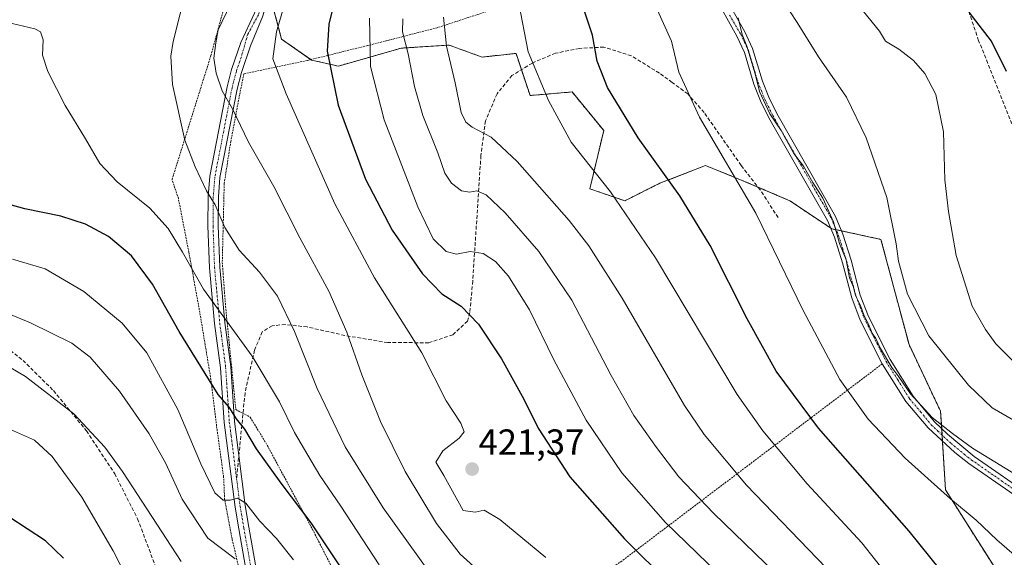
# Model space of a CAD drawing. Units: metres. Extents: x 613348 to 616773, y 4784900 to 4787271.
# Drawn here: x 614976 to 615248, y 4785862 to 4786010 of the extents above; entities that cross this region are included whole.
import ezdxf
from ezdxf.enums import TextEntityAlignment as Align

# ---------------------------------------------------------------- set-up
doc = ezdxf.new("R2010")
doc.units = ezdxf.units.M
doc.header["$MEASUREMENT"] = 0
for name, pattern in [('TRAZO_Y_PUNTO', [1, 0.5, -0.25, 0, -0.25]), ('TRAZOS', [0.75, 0.5, -0.25]), ('TRAZOSX2', [1.5, 1, -0.5])]:
    doc.linetypes.add(name, pattern=pattern)
for name, color, linetype, lineweight in [('Alambrada', 19, 'TRAZOS', 0), ('Arbolado forestal', 92, 'TRAZOS', 0), ('Arbolado forestal CxS', 92, 'Continuous', 0), ('Camino', 19, 'Continuous', 0), ('Camino Cxs', 19, 'Continuous', 0), ('Camino eje', 39, 'TRAZO_Y_PUNTO', 13), ('Carátula', 7, 'Continuous', 5), ('Curva de nivel maestra', 36, 'Continuous', 30), ('Curva de nivel normal', 36, 'Continuous', 0), ('Prado', 92, 'Continuous', 0), ('Prado CxS', 92, 'Continuous', 0), ('Punto de cota en terreno', 7, 'Continuous', 0), ('Rótulo de punto de cota en terreno', 19, 'Continuous', 0), ('Senda', 19, 'TRAZOSX2', 0)]:
    doc.layers.add(name, color=color, linetype=linetype, lineweight=lineweight)
doc.styles.add('Arial', font='txt', dxfattribs={"height": 0.2})

# ---------------------------------------------------------------- blocks, each defined once
blk = doc.blocks.new('*U150')
at = {"layer": 'Arbolado forestal CxS', "color": 92, "linetype": 'Continuous', "lineweight": 0}
blk.add_polyline3d([(615247.03, 4785855.57, 453.19), (615231.34, 4785880.34, 455.19), (615229.99, 4785902.01, 461.24), (615221.28, 4785920.39, 462.89), (615213.54, 4785949.42, 463.48), (615199.99, 4785952.32, 459.6), (615188.38, 4785960.07, 457.48), (615174.83, 4785965.87, 454.91), (615165.15, 4785969.74, 453.11), (615152.57, 4785964.9, 448.92), (615142.9, 4785960.07, 445.3), (615133.26, 4785963.35, 443.42), (615137.09, 4785979.42, 447.72), (615128.38, 4785990.06, 447.04), (615116.77, 4785989.1, 443.83), (615112.9, 4786000.71, 444.3), (615103.54, 4785999.68, 442.44), (615094.46, 4786002.98, 440.26), (615081.25, 4786002.16, 434.01), (615063.92, 4785997.2, 426.11), (615056.49, 4785998.85, 422.89), (615048.23, 4786004.63, 420.31), (615044.11, 4786020.32, 416.78)], dxfattribs=at)
blk = doc.blocks.new('*U166')
at = {"layer": 'Curva de nivel normal', "color": 36, "linetype": 'Continuous', "lineweight": 0}
blk.add_polyline3d([(615253.96, 4785882.57, 460), (615238.83, 4785891.78, 460), (615233.25, 4785895.87, 460), (615227.65, 4785900.27, 460), (615221.73, 4785906.79, 460), (615218.45, 4785911.51, 460), (615216.51, 4785914.1, 460), (615213.45, 4785919.31, 460), (615212.14, 4785922.07, 460), (615211.1, 4785923.5, 460), (615210.12, 4785926.05, 460), (615208.93, 4785928.31, 460), (615207.88, 4785931.14, 460), (615206.54, 4785933.97, 460), (615205.96, 4785936.2, 460), (615204.9, 4785938.8, 460), (615203.94, 4785943.74, 460), (615202.09, 4785948.28, 460), (615200.5, 4785954.29, 460), (615197.55, 4785960.77, 460), (615194.76, 4785965.14, 460), (615192.18, 4785969.59, 460), (615189.55, 4785973.11, 460), (615186.06, 4785979.4, 460), (615182.94, 4785984, 460), (615180.06, 4785990.23, 460), (615178.82, 4785995.09, 460), (615176.51, 4786002.68, 460), (615175.26, 4786005.95, 460), (615174.17, 4786010.53, 460)], dxfattribs=at)
blk = doc.blocks.new('*U179')
at = {"layer": 'Curva de nivel normal', "color": 36, "linetype": 'Continuous', "lineweight": 0}
blk.add_polyline3d([(615007.53, 4785852.4, 380), (615001.8, 4785863.49, 380), (614993.19, 4785878.35, 380), (614984.94, 4785889.54, 380), (614980.1, 4785894, 380), (614973.49, 4785896.93, 380)], dxfattribs=at)
blk = doc.blocks.new('*U180')
at = {"layer": 'Curva de nivel normal', "color": 36, "linetype": 'Continuous', "lineweight": 0}
blk.add_polyline3d([(615187.36, 4785854.46, 435), (615167.35, 4785873.94, 435), (615157.8, 4785883.96, 435), (615151.6, 4785891.98, 435), (615145.42, 4785900.8, 435), (615139.14, 4785911.86, 435), (615128.26, 4785932.63, 435), (615119.2, 4785946.1, 435), (615109.9, 4785956.74, 435), (615104.62, 4785961.67, 435), (615102.1, 4785962.76, 435), (615100.08, 4785962.42, 435), (615097.88, 4785962.82, 435), (615095.13, 4785964.88, 435), (615093.3, 4785967.66, 435), (615091.29, 4785973.32, 435), (615087.18, 4785983.54, 435), (615084.88, 4785991.57, 435), (615083.18, 4786000.54, 435), (615081.55, 4786006.62, 435), (615081.69, 4786010.26, 435)], dxfattribs=at)
blk = doc.blocks.new('*U184')
at = {"layer": 'Curva de nivel normal', "color": 36, "linetype": 'Continuous', "lineweight": 0}
blk.add_polyline3d([(615113.56, 4786014.9, 445), (615116.26, 4786001.12, 445), (615121.84, 4785987.71, 445), (615128.08, 4785976.22, 445), (615138.98, 4785962.56, 445), (615151.35, 4785944.33, 445), (615173.93, 4785906.66, 445), (615180.96, 4785896.58, 445), (615193.16, 4785881.97, 445), (615208.3, 4785865.68, 445), (615215.78, 4785856.16, 445)], dxfattribs=at)
blk = doc.blocks.new('*U192')
at = {"layer": 'Curva de nivel normal', "color": 36, "linetype": 'Continuous', "lineweight": 0}
blk.add_polyline3d([(615255.14, 4785858.13, 455), (615245.5, 4785866.57, 455), (615239.76, 4785871.94, 455), (615232.74, 4785877.83, 455), (615220.25, 4785889.09, 455), (615209.99, 4785899.82, 455), (615202.23, 4785910.72, 455), (615192.11, 4785929.78, 455), (615179.05, 4785956.6, 455), (615163.47, 4785983.13, 455), (615157.84, 4785995.54, 455), (615155.8, 4786004.07, 455), (615151.82, 4786012.78, 455)], dxfattribs=at)
blk = doc.blocks.new('*U196')
at = {"layer": 'Curva de nivel normal', "color": 36, "linetype": 'Continuous', "lineweight": 0}
blk.add_polyline3d([(614967.84, 4785917.26, 385), (614977.64, 4785911.55, 385), (614990.93, 4785901.28, 385), (614999.52, 4785892.07, 385), (615004.4, 4785885.43, 385), (615020.58, 4785860.61, 385)], dxfattribs=at)
blk = doc.blocks.new('*U198')
at = {"layer": 'Curva de nivel normal', "color": 36, "linetype": 'Continuous', "lineweight": 0}
blk.add_polyline3d([(615092.91, 4786010.67, 440), (615093.74, 4786002.7, 440), (615096.1, 4785992.55, 440), (615097.74, 4785984.38, 440), (615099.03, 4785981.75, 440), (615100.8, 4785980.33, 440), (615106.08, 4785977.59, 440), (615113.23, 4785970.89, 440), (615127.59, 4785954.64, 440), (615132.96, 4785947.62, 440), (615142.13, 4785933.16, 440), (615159.4, 4785903.63, 440), (615164.77, 4785895.61, 440), (615176.42, 4785881.58, 440), (615198.42, 4785858.84, 440)], dxfattribs=at)
blk = doc.blocks.new('*U201')
at = {"layer": 'Curva de nivel normal', "color": 36, "linetype": 'Continuous', "lineweight": 0}
blk.add_polyline3d([(614974.06, 4785943.99, 395), (614983.02, 4785941.24, 395), (614993.68, 4785935, 395), (615004.31, 4785926.34, 395), (615011.04, 4785918.1, 395), (615019.64, 4785902.47, 395), (615026, 4785887.5, 395), (615029.81, 4785879.5, 395), (615032.09, 4785877.44, 395), (615034.09, 4785877.45, 395), (615036.09, 4785878.04, 395), (615038.42, 4785876.61, 395), (615042.24, 4785871.65, 395), (615046.85, 4785866.94, 395), (615051.55, 4785861.02, 395)], dxfattribs=at)
blk = doc.blocks.new('*U202')
at = {"layer": 'Curva de nivel normal', "color": 36, "linetype": 'Continuous', "lineweight": 0}
blk.add_polyline3d([(615093.28, 4785851.66, 410), (615076.29, 4785875.41, 410), (615065.8, 4785892.2, 410), (615058.08, 4785908.28, 410), (615051.81, 4785924.03, 410), (615047.11, 4785933.73, 410), (615042.18, 4785940.41, 410), (615036.52, 4785946.44, 410), (615032.56, 4785952.64, 410), (615029.94, 4785958.96, 410), (615027.49, 4785962.84, 410), (615024.41, 4785969.46, 410), (615021.52, 4785976.8, 410), (615018.12, 4785992.1, 410), (615017.66, 4785999.91, 410), (615018.3, 4786003.95, 410), (615022.16, 4786019.3, 410), (615022.49, 4786028.5, 410), (615020.21, 4786034.22, 410), (615016.12, 4786038.79, 410), (615009.44, 4786043.78, 410), (614998.32, 4786048.65, 410), (614979.51, 4786053.83, 410), (614964.83, 4786056.99, 410)], dxfattribs=at)
blk = doc.blocks.new('*U206')
at = {"layer": 'Curva de nivel normal', "color": 36, "linetype": 'Continuous', "lineweight": 0}
blk.add_polyline3d([(615177.4, 4785848.78, 430), (615154.1, 4785871.34, 430), (615142.04, 4785885, 430), (615132.26, 4785899.56, 430), (615123.34, 4785916.21, 430), (615116.62, 4785929.98, 430), (615110.86, 4785939.23, 430), (615107.28, 4785943.31, 430), (615103.86, 4785945.56, 430), (615100.21, 4785946.07, 430), (615096.46, 4785945.34, 430), (615093.67, 4785946.09, 430), (615090.02, 4785949.6, 430), (615085.78, 4785958.36, 430), (615076.54, 4785982.36, 430), (615072.72, 4785997.1, 430), (615072.46, 4786010.43, 430)], dxfattribs=at)
blk = doc.blocks.new('*U217')
at = {"layer": 'Curva de nivel normal', "color": 36, "linetype": 'Continuous', "lineweight": 0}
blk.add_polyline3d([(615121.12, 4785861.67, 420), (615108.41, 4785872.12, 420), (615104.07, 4785874.7, 420), (615101.66, 4785874.17, 420), (615098.32, 4785874.62, 420), (615093.03, 4785884.33, 420), (615090.79, 4785887.95, 420), (615092.72, 4785891.1, 420), (615097.21, 4785894.61, 420), (615098.64, 4785896.3, 420), (615097.66, 4785898.72, 420), (615093.67, 4785904.87, 420), (615086.91, 4785918.12, 420), (615073.88, 4785938.78, 420), (615062.96, 4785959.2, 420), (615049.51, 4785989.52, 420), (615045.79, 4785999.16, 420), (615046.83, 4786006.63, 420), (615050.26, 4786018.38, 420)], dxfattribs=at)
blk = doc.blocks.new('*U222')
at = {"layer": 'Curva de nivel normal', "color": 36, "linetype": 'Continuous', "lineweight": 0}
blk.add_polyline3d([(615035.42, 4785861.34, 390), (615027.9, 4785866.97, 390), (615020.81, 4785877.76, 390), (615016.28, 4785887.62, 390), (615011.71, 4785895.82, 390), (615003.52, 4785907.57, 390), (614995.44, 4785916.89, 390), (614990.41, 4785920.78, 390), (614979.01, 4785926.41, 390), (614962.72, 4785933.07, 390)], dxfattribs=at)
blk = doc.blocks.new('*U223')
at = {"layer": 'Curva de nivel normal', "color": 36, "linetype": 'Continuous', "lineweight": 0}
blk.add_polyline3d([(615104.03, 4785856.72, 415), (615097.46, 4785862.58, 415), (615090.98, 4785871.03, 415), (615082.35, 4785885.39, 415), (615075.5, 4785899.2, 415), (615070.37, 4785912.03, 415), (615066.25, 4785923.8, 415), (615061.23, 4785935.11, 415), (615053.26, 4785949.8, 415), (615046.07, 4785963.97, 415), (615039.16, 4785976.18, 415), (615034.7, 4785985.46, 415), (615031.85, 4785990.4, 415), (615030.2, 4785995.23, 415), (615029.55, 4785999.42, 415), (615030.11, 4786003.62, 415), (615030.78, 4786007.22, 415), (615034.11, 4786014.25, 415)], dxfattribs=at)
blk = doc.blocks.new('*U224')
at = {"layer": 'Curva de nivel normal', "color": 36, "linetype": 'Continuous', "lineweight": 0}
blk.add_polyline3d([(615252.59, 4785913.23, 470), (615245.25, 4785920.63, 470), (615242.35, 4785924.57, 470), (615238.74, 4785931, 470), (615234.27, 4785944.99, 470), (615232.2, 4785957.12, 470), (615231.14, 4785965.8, 470), (615230.77, 4785979.11, 470), (615228.69, 4785989.34, 470), (615225.61, 4785995.18, 470), (615222.48, 4785998.78, 470), (615218.44, 4786001.87, 470), (615214.78, 4786004.08, 470), (615213.14, 4786006.8, 470), (615208.7, 4786012.22, 470)], dxfattribs=at)
blk = doc.blocks.new('*U226')
at = {"layer": 'Curva de nivel normal', "color": 36, "linetype": 'Continuous', "lineweight": 0}
blk.add_polyline3d([(615186.6, 4786015.1, 465), (615190.43, 4786009.18, 465), (615196.32, 4785999.77, 465), (615204.01, 4785988.59, 465), (615209.44, 4785977.38, 465), (615215.16, 4785960.94, 465), (615217.76, 4785948.16, 465), (615218.37, 4785943.43, 465), (615220.89, 4785934.29, 465), (615226.72, 4785922.78, 465), (615237.69, 4785909.17, 465), (615244.21, 4785902.95, 465), (615250.07, 4785899.55, 465)], dxfattribs=at)
blk = doc.blocks.new('*U235')
at = {"layer": 'Curva de nivel normal', "color": 36, "linetype": 'Continuous', "lineweight": 0}
blk.add_polyline3d([(615075.18, 4785859.69, 405), (615064.56, 4785875.82, 405), (615058.77, 4785884.27, 405), (615055.51, 4785889.87, 405), (615051.78, 4785896.14, 405), (615047.71, 4785904.6, 405), (615040.12, 4785917.23, 405), (615026.7, 4785935.64, 405), (615020.89, 4785945.9, 405), (615016.94, 4785952.45, 405), (615011.88, 4785957.99, 405), (615002.87, 4785965.25, 405), (614998.09, 4785970.33, 405), (614994.2, 4785977.11, 405), (614988.55, 4785986.36, 405), (614983.74, 4785995.69, 405), (614982.26, 4786000.26, 405), (614982.48, 4786004.41, 405), (614981.73, 4786006.63, 405), (614980.2, 4786007.49, 405), (614970.78, 4786009.64, 405)], dxfattribs=at)
blk = doc.blocks.new('*U240')
at = {"layer": 'Curva de nivel maestra', "color": 36, "linetype": 'Continuous', "lineweight": 30}
blk.add_polyline3d([(615230.08, 4785858.1, 450), (615221.35, 4785868.94, 450), (615196.31, 4785897.33, 450), (615184.65, 4785913.03, 450), (615176.67, 4785927.48, 450), (615166.43, 4785947.68, 450), (615158.08, 4785961.41, 450), (615146.6, 4785977.44, 450), (615138.13, 4785991.3, 450), (615135.31, 4785998.58, 450), (615134.02, 4786005.77, 450), (615131.31, 4786013.77, 450)], dxfattribs=at)
blk = doc.blocks.new('*U241')
at = {"layer": 'Curva de nivel maestra', "color": 36, "linetype": 'Continuous', "lineweight": 30}
blk.add_polyline3d([(615062.37, 4786013.26, 425), (615061.3, 4786008.8, 425), (615060.86, 4786001.31, 425), (615063.88, 4785986.4, 425), (615071.39, 4785966.01, 425), (615078.72, 4785951.97, 425), (615087.1, 4785939.94, 425), (615092.48, 4785934.39, 425), (615097.76, 4785931.03, 425), (615102.54, 4785926, 425), (615108.89, 4785916.44, 425), (615115.09, 4785905.35, 425), (615119.05, 4785897.32, 425), (615127.74, 4785883.9, 425), (615142.84, 4785866.8, 425), (615155.31, 4785854.4, 425)], dxfattribs=at)
blk = doc.blocks.new('*U244')
at = {"layer": 'Curva de nivel maestra', "color": 36, "linetype": 'Continuous', "lineweight": 30}
blk.add_polyline3d([(614988.07, 4785861.48, 375), (614983.16, 4785866.25, 375), (614972.98, 4785872.9, 375)], dxfattribs=at)
blk = doc.blocks.new('*U247')
at = {"layer": 'Curva de nivel maestra', "color": 36, "linetype": 'Continuous', "lineweight": 30}
blk.add_polyline3d([(615248.13, 4785995.75, 475), (615244.01, 4786004.05, 475), (615239.68, 4786009.64, 475), (615237.88, 4786012.11, 475)], dxfattribs=at)
blk = doc.blocks.new('*U251')
at = {"layer": 'Curva de nivel maestra', "color": 36, "linetype": 'Continuous', "lineweight": 30}
blk.add_polyline3d([(615069.41, 4785851.69, 400), (615056.41, 4785871.19, 400), (615048.12, 4785882.2, 400), (615041.36, 4785891.63, 400), (615038.09, 4785897.08, 400), (615035.8, 4785899.9, 400), (615033.75, 4785903.1, 400), (615030.75, 4785906.61, 400), (615019.96, 4785923.98, 400), (615012.67, 4785937.02, 400), (615006.86, 4785944.87, 400), (615000.55, 4785950.19, 400), (614994.17, 4785953.65, 400), (614987.36, 4785955.78, 400), (614977.47, 4785957.87, 400), (614967.02, 4785960.7, 400)], dxfattribs=at)
blk = doc.blocks.new('5PATER')
at = {"layer": 'Carátula', "linetype": 'Continuous', "lineweight": 5}
h = blk.add_hatch(color=250, dxfattribs=at)
edge = h.paths.add_edge_path()
edge.add_ellipse((0, 0.01), major_axis=(-1.33, -1.34), ratio=0.999422, start_angle=0, end_angle=360)

msp = doc.modelspace()

# ---------------------------------------------------------------- linework, layer by layer
at = {"layer": 'Alambrada', "color": 19, "linetype": 'TRAZOS', "lineweight": 0}
for points in [[(615018.77, 4785802.09, 368.98), (615033.67, 4785826.68, 386.93), (615034.21, 4785827.93, 389.04), (615039.28, 4785839.9, 388.64), (615037.64, 4785853.72, 388.71), (615034.6, 4785866.75, 393.93), (615032.53, 4785877.66, 399.28), (615032.25, 4785883.9, 396.72), (615030.31, 4785897.97, 401.05), (615028.76, 4785910.74, 400.21), (615025.69, 4785929.23, 403.92), (615022.67, 4785945.88, 405.78), (615019.78, 4785960.73, 408.16), (615018.03, 4785965.9, 408.18), (615028.76, 4786000.14, 415.57), (615032.14, 4786012.49, 415.49), (615041.3, 4786042.01, 418.3), (615039.91, 4786044.26, 425.59), (615028.45, 4786048.57, 425.82), (615011.34, 4786055.75, 433.54), (614995.07, 4786061.93, 415.29), (614979.01, 4786067.65, 420.42), (614939.64, 4786085.09, 422.11)], [(615151.07, 4786027.92, 468.5), (615128.35, 4786019.98, 471.89), (615091.14, 4786007.77, 439.61), (615071.92, 4786002.84, 430.76), (615055.29, 4785998.75, 423.47), (615037.85, 4785995.08, 419.35), (615036.67, 4785989.29, 416.67), (615034.23, 4785976.43, 414.16), (615032.42, 4785964.77, 411.73), (615031.89, 4785943.04, 408.67), (615032.8, 4785930.92, 405.91), (615035.62, 4785902.47, 400.94), (615037.48, 4785901.48, 400.96), (615039.6, 4785900.38, 401.69), (615044.26, 4785892.66, 401.6), (615056.75, 4785869.47, 399.63), (615065.12, 4785853.1, 399.08)], [(615213.9, 4785915.08, 459.56), (615179.26, 4785888.83, 443.12), (615142.07, 4785860.69, 423.35), (615113.94, 4785841.31, 413.54)]]:
    msp.add_polyline3d(points, dxfattribs=at)
at = {"layer": 'Arbolado forestal', "color": 92, "linetype": 'TRAZOS', "lineweight": 0}
msp.add_polyline3d([(615247.03, 4785855.57, 453.19), (615231.34, 4785880.34, 455.19), (615230.51, 4785893.76, 458.72), (615230.4, 4785895.45, 459.28), (615230.29, 4785897.22, 459.86), (615229.99, 4785902.01, 461.24), (615221.28, 4785920.39, 462.89), (615213.54, 4785949.42, 463.48), (615202.66, 4785951.75, 460.32), (615201.19, 4785952.07, 459.89), (615199.99, 4785952.32, 459.6), (615199.64, 4785952.56, 459.53), (615188.38, 4785960.07, 457.48), (615179.67, 4785963.8, 455.82), (615174.83, 4785965.87, 454.91), (615165.15, 4785969.74, 453.11), (615152.57, 4785964.9, 448.92), (615142.9, 4785960.07, 445.3), (615133.26, 4785963.35, 443.42), (615137.09, 4785979.42, 447.72), (615128.38, 4785990.06, 447.04), (615116.77, 4785989.1, 443.83), (615114.4, 4785996.21, 444.17), (615112.9, 4786000.71, 444.3), (615103.54, 4785999.68, 442.44), (615094.46, 4786002.98, 440.26), (615081.25, 4786002.16, 434.01), (615063.92, 4785997.2, 426.11), (615056.49, 4785998.85, 422.89), (615056.29, 4785999, 422.83), (615048.23, 4786004.63, 420.31), (615044.95, 4786017.12, 417.67)], dxfattribs=at)
at = {"layer": 'Camino', "color": 19, "linetype": 'Continuous', "lineweight": 0}
for points in [[(615040.26, 4785847.9, 385.94), (615036.44, 4785869.53, 392.51), (615035.41, 4785875.55, 394.14), (615032.41, 4785898.89, 398.95), (615031.4, 4785913.96, 401.47), (615029.77, 4785926.17, 403.8), (615028.32, 4785941.57, 406.82), (615027.91, 4785953.11, 408.85), (615027.98, 4785961.24, 409.81), (615028.42, 4785966.87, 410.52), (615033.19, 4785991.52, 415.28), (615034.43, 4785996.26, 416.21), (615037, 4786003.68, 417.78), (615040.73, 4786011.78, 417.77), (615044.4, 4786023.3, 416.18), (615048.91, 4786038.95, 416.16), (615059.5, 4786065.69, 427.76), (615066.14, 4786086.43, 436.91), (615075.9, 4786101.98, 444.94), (615077.16, 4786108.31, 447.59), (615078.22, 4786120.94, 452.53), (615078.85, 4786131.44, 456.08)], [(615081.4, 4786129.69, 456.15), (615080.61, 4786120.75, 452.96), (615079.54, 4786107.98, 447.89), (615078.16, 4786101.08, 445.13), (615068.34, 4786085.41, 437.01), (615061.76, 4786064.88, 428.04), (615051.18, 4786038.17, 416.14), (615046.69, 4786022.6, 417.04), (615042.95, 4786010.83, 418.49), (615039.69, 4786002.75, 418.37), (615037.16, 4785995.43, 416.97), (615035.97, 4785990.88, 415.98), (615031.25, 4785966.49, 410.95), (615030.83, 4785961.12, 410.36), (615030.76, 4785953.15, 409.52), (615031.17, 4785941.76, 407.69), (615032.61, 4785926.49, 404.63), (615034.24, 4785914.24, 402.32), (615035.25, 4785899.17, 399.65), (615036.26, 4785891.28, 397.85), (615038.23, 4785875.97, 394.84), (615039.25, 4785870.02, 393.38), (615043.08, 4785848.29, 386.89)], [(615256.53, 4785874.63, 458.13), (615237.82, 4785887.56, 458.44), (615233.89, 4785890.63, 458.58), (615226.53, 4785897.43, 458.82), (615220.43, 4785904.74, 459.16), (615213.91, 4785915.08, 459.21), (615207.83, 4785927.12, 459.51), (615205.5, 4785933.29, 459.44), (615202.92, 4785942.95, 459.61), (615200.71, 4785950, 459.61), (615198.78, 4785954.61, 459.56), (615182.63, 4785982.94, 459.57), (615180.36, 4785987.61, 459.64), (615178.49, 4785992.25, 459.67), (615175.89, 4786000.93, 459.72), (615173.78, 4786005.45, 459.51), (615167.27, 4786017.32, 458.93)], [(615169.44, 4786018.33, 459.34), (615175.97, 4786006.61, 460), (615178.1, 4786002.08, 460.29), (615180.83, 4785993.07, 460.12), (615182.62, 4785988.61, 460.22), (615184.8, 4785984.12, 460.12), (615201, 4785955.71, 460.32), (615203.04, 4785950.85, 460.37), (615205.29, 4785943.64, 460.44), (615207.85, 4785934.05, 460.41), (615210.1, 4785928.11, 460.48), (615216.06, 4785916.3, 460.05), (615222.44, 4785906.2, 460.04), (615228.32, 4785899.13, 459.88), (615231.91, 4785895.64, 459.74), (615239.28, 4785889.55, 459.21), (615255.69, 4785878.11, 458.79)]]:
    msp.add_polyline3d(points, dxfattribs=at)
at = {"layer": 'Camino Cxs', "color": 19, "linetype": 'Continuous', "lineweight": 0}
for points in [[(615256.53, 4785874.63, 458.13), (615237.82, 4785887.56, 458.44), (615233.89, 4785890.63, 458.58), (615226.53, 4785897.43, 458.82), (615220.43, 4785904.74, 459.16), (615213.91, 4785915.08, 459.21), (615207.83, 4785927.12, 459.51), (615205.5, 4785933.29, 459.44), (615202.92, 4785942.95, 459.61), (615200.71, 4785950, 459.61), (615198.78, 4785954.61, 459.56), (615182.63, 4785982.94, 459.57), (615180.36, 4785987.61, 459.64), (615178.49, 4785992.25, 459.67), (615175.89, 4786000.93, 459.72), (615173.78, 4786005.45, 459.51), (615167.27, 4786017.32, 458.93)], [(615169.44, 4786018.33, 459.34), (615175.97, 4786006.61, 460), (615178.1, 4786002.08, 460.29), (615180.83, 4785993.07, 460.12), (615182.62, 4785988.61, 460.22), (615184.8, 4785984.12, 460.12), (615201, 4785955.71, 460.32), (615203.04, 4785950.85, 460.37), (615205.29, 4785943.64, 460.44), (615207.85, 4785934.05, 460.41), (615210.1, 4785928.11, 460.48), (615216.06, 4785916.3, 460.05), (615222.44, 4785906.2, 460.04), (615228.32, 4785899.13, 459.88), (615231.91, 4785895.64, 459.74), (615239.28, 4785889.55, 459.21), (615255.69, 4785878.11, 458.79)], [(615040.26, 4785847.9, 385.94), (615036.44, 4785869.53, 392.51), (615035.41, 4785875.55, 394.14), (615032.41, 4785898.89, 398.95), (615031.4, 4785913.96, 401.47), (615029.77, 4785926.17, 403.8), (615028.32, 4785941.57, 406.82), (615027.91, 4785953.11, 408.85), (615027.98, 4785961.24, 409.81), (615028.42, 4785966.87, 410.52), (615033.19, 4785991.52, 415.28), (615034.43, 4785996.26, 416.21), (615037, 4786003.68, 417.78), (615040.73, 4786011.78, 417.77)], [(615042.95, 4786010.83, 418.49), (615039.69, 4786002.75, 418.37), (615037.16, 4785995.43, 416.97), (615035.97, 4785990.88, 415.98), (615031.25, 4785966.49, 410.95), (615030.83, 4785961.12, 410.36), (615030.76, 4785953.15, 409.52), (615031.17, 4785941.76, 407.69), (615032.61, 4785926.49, 404.63), (615034.24, 4785914.24, 402.32), (615035.25, 4785899.17, 399.65), (615036.26, 4785891.28, 397.85), (615038.23, 4785875.97, 394.84), (615039.25, 4785870.02, 393.38), (615043.08, 4785848.29, 386.89)]]:
    msp.add_polyline3d(points, dxfattribs=at)
at = {"layer": 'Camino eje', "color": 39, "linetype": 'TRAZO_Y_PUNTO', "lineweight": 13}
for points in [[(615080.26, 4786132.3, 456.66), (615079.41, 4786120.84, 452.74), (615078.35, 4786108.14, 447.74), (615077.03, 4786101.53, 445), (615067.24, 4786085.92, 436.94), (615060.63, 4786065.28, 427.89), (615050.04, 4786038.56, 416.13), (615045.55, 4786022.95, 416.6), (615041.84, 4786011.31, 418.17), (615038.93, 4786006.02, 417.98), (615037.08, 4785999.56, 417.43), (615035.8, 4785995.85, 416.58), (615034.58, 4785991.2, 415.64), (615029.84, 4785966.68, 410.73), (615029.41, 4785961.18, 410.09), (615029.34, 4785953.13, 409.19), (615029.54, 4785947.44, 408.42), (615029.75, 4785941.67, 407.25), (615031.19, 4785926.33, 404.19), (615032.01, 4785920.23, 402.96), (615032.82, 4785914.1, 401.9), (615033.83, 4785899.03, 399.3), (615034.34, 4785895.09, 398.42), (615035.84, 4785883.42, 396)], [(615171.77, 4786011.27, 459.41), (615174.88, 4786006.03, 459.76), (615175.94, 4786003.77, 459.84), (615177, 4786001.51, 460), (615178.36, 4785997, 460.07), (615179.66, 4785992.66, 459.9), (615180.6, 4785990.34, 459.91), (615181.49, 4785988.11, 459.94), (615183.72, 4785983.53, 459.85), (615199.89, 4785955.16, 459.93), (615200.91, 4785952.73, 459.86), (615201.88, 4785950.43, 459.98), (615203, 4785946.82, 460.02), (615204.11, 4785943.3, 460.03), (615206.68, 4785933.67, 459.85), (615207.8, 4785930.7, 460.02), (615208.97, 4785927.62, 459.99), (615214.99, 4785915.69, 459.64), (615218.18, 4785910.64, 459.77), (615221.44, 4785905.47, 459.6), (615224.49, 4785901.82, 459.67), (615227.43, 4785898.28, 459.34), (615229.22, 4785896.54, 459.33), (615232.9, 4785893.14, 459.11), (615236.59, 4785890.09, 459.05), (615238.55, 4785888.56, 458.76), (615246.76, 4785882.84, 458.58), (615256.11, 4785876.37, 458.46)], [(615035.84, 4785883.42, 396), (615036.82, 4785875.76, 394.32), (615037.85, 4785869.78, 392.94), (615039.76, 4785858.96, 389.22), (615041.67, 4785848.1, 386.32), (615042.26, 4785842.3, 384.92), (615042.84, 4785836.52, 383.71), (615045.02, 4785820.85, 379.42)]]:
    msp.add_polyline3d(points, dxfattribs=at)
at = {"layer": 'Prado', "color": 92, "linetype": 'Continuous', "lineweight": 0}
msp.add_polyline3d([(615247.03, 4785855.57, 453.19), (615231.34, 4785880.34, 455.19), (615230.51, 4785893.76, 458.72), (615230.4, 4785895.45, 459.28), (615230.29, 4785897.22, 459.86), (615229.99, 4785902.01, 461.24), (615221.28, 4785920.39, 462.89), (615213.54, 4785949.42, 463.48), (615202.66, 4785951.75, 460.32), (615201.19, 4785952.07, 459.89), (615199.99, 4785952.32, 459.6), (615199.64, 4785952.56, 459.53), (615188.38, 4785960.07, 457.48), (615179.67, 4785963.8, 455.82), (615174.83, 4785965.87, 454.91), (615165.15, 4785969.74, 453.11), (615152.57, 4785964.9, 448.92), (615142.9, 4785960.07, 445.3), (615133.26, 4785963.35, 443.42), (615137.09, 4785979.42, 447.72), (615128.38, 4785990.06, 447.04), (615116.77, 4785989.1, 443.83), (615114.4, 4785996.21, 444.17), (615112.9, 4786000.71, 444.3), (615103.54, 4785999.68, 442.44), (615094.46, 4786002.98, 440.26), (615081.25, 4786002.16, 434.01), (615063.92, 4785997.2, 426.11), (615056.49, 4785998.85, 422.89), (615056.29, 4785999, 422.83), (615048.23, 4786004.63, 420.31), (615044.95, 4786017.12, 417.67)], dxfattribs=at)
at = {"layer": 'Prado CxS', "color": 92, "linetype": 'Continuous', "lineweight": 0}
msp.add_polyline3d([(615044.11, 4786020.32, 416.78), (615048.23, 4786004.63, 420.31), (615056.49, 4785998.85, 422.89), (615063.92, 4785997.2, 426.11), (615081.25, 4786002.16, 434.01), (615094.46, 4786002.98, 440.26), (615103.54, 4785999.68, 442.44), (615112.9, 4786000.71, 444.3), (615116.77, 4785989.1, 443.83), (615128.38, 4785990.06, 447.04), (615137.09, 4785979.42, 447.72), (615133.26, 4785963.35, 443.42), (615142.9, 4785960.07, 445.3), (615152.57, 4785964.9, 448.92), (615165.15, 4785969.74, 453.11), (615174.83, 4785965.87, 454.91), (615188.38, 4785960.07, 457.48), (615199.99, 4785952.32, 459.6), (615213.54, 4785949.42, 463.48), (615221.28, 4785920.39, 462.89), (615229.99, 4785902.01, 461.24), (615231.34, 4785880.34, 455.19), (615247.03, 4785855.57, 453.19)], dxfattribs=at)
at = {"layer": 'Senda', "color": 19, "linetype": 'TRAZOSX2', "lineweight": 0}
for points in [[(615211.63, 4786119.85, 483.61), (615212.83, 4786114.83, 482.15), (615214.36, 4786109.2, 480.19), (615219.44, 4786092.27, 475.84), (615223.42, 4786078.58, 474.93), (615224.73, 4786067.5, 475.19), (615224.73, 4786054.8, 475.46), (615225.79, 4786048.28, 475.65), (615231.08, 4786032.2, 476.04), (615240.4, 4786004.47, 474.22), (615250.98, 4785977.8, 474.69), (615252.25, 4785969.75, 475.52), (615254.79, 4785959.38, 476.37), (615263.26, 4785944.35, 477.48), (615274.47, 4785931.44, 477.57), (615290.56, 4785915.78, 475.16), (615300.15, 4785906.34, 473.8), (615312.79, 4785899.9, 472.91), (615322.52, 4785891.86, 470.33), (615330.31, 4785883.05, 468.69), (615338.11, 4785868.18, 467.56), (615338.64, 4785863.95, 466.5), (615339.03, 4785858.52, 464.96)], [(615185.21, 4785955.41, 456.08), (615180.24, 4785963.06, 455.86), (615175, 4785969.83, 455.61), (615164.76, 4785984.42, 455.53), (615160.28, 4785989.52, 454.99), (615155.95, 4785992.69, 454.22), (615152.43, 4785995.27, 453.66), (615144.73, 4786000.01, 452.23), (615137.12, 4786002.44, 450.45), (615130.4, 4786002.07, 448.77), (615123.83, 4786000.76, 446.98), (615117.41, 4785998.05, 445.01), (615111.78, 4785994.62, 443.52), (615107.67, 4785989.59, 442.12), (615104.47, 4785982.12, 440.56), (615103.22, 4785972.57, 438.16), (615100.96, 4785937.95, 427.15), (615100.16, 4785929.21, 424.79), (615099.49, 4785926.86, 424.2), (615095.47, 4785923.09, 422.63), (615088.87, 4785920.91, 420.6), (615077.55, 4785920.94, 417.91), (615065.72, 4785922.89, 414.42), (615055.31, 4785925.25, 411.13), (615049.27, 4785925.95, 409.13), (615045.63, 4785925.58, 407.94), (615042.92, 4785923.94, 406.86), (615040.78, 4785918.86, 405.08), (615038.16, 4785907.09, 402.1), (615035.84, 4785883.42, 396)], [(614899.06, 4785984.63, 394.46), (614899.36, 4785980.85, 394.12), (614901.73, 4785975.63, 393.75), (614910.48, 4785966.13, 392.84), (614922.14, 4785955.84, 391.98), (614935.02, 4785945.48, 390.45), (614947.94, 4785935.8, 389.05), (614957.97, 4785929.44, 388.05), (614968.75, 4785922.5, 386.69), (614976.93, 4785916.04, 385.9), (614985.34, 4785907.7, 385.08), (614994.45, 4785896.57, 384.56), (615002.21, 4785884.78, 384.06), (615008.53, 4785872.35, 383.37), (615014.37, 4785856.83, 382.07), (615020.73, 4785843.94, 381.12), (615028.5, 4785833.77, 380.2), (615034.21, 4785827.94, 379.33), (615034.6, 4785827.53, 379.28), (615038.61, 4785824.68, 379.35), (615045.02, 4785820.85, 379.42)]]:
    msp.add_polyline3d(points, dxfattribs=at)

# ---------------------------------------------------------------- block references
at = {"layer": 'Arbolado forestal CxS', "color": 92, "linetype": 'Continuous', "lineweight": 0}
msp.add_blockref('*U150', (0, 0), dxfattribs=at)
at = {"layer": 'Curva de nivel maestra', "color": 36, "linetype": 'Continuous', "lineweight": 30}
for name in ['*U240', '*U241', '*U247', '*U244', '*U251']:
    msp.add_blockref(name, (0, 0), dxfattribs=at)
at = {"layer": 'Curva de nivel normal', "color": 36, "linetype": 'Continuous', "lineweight": 0}
for name in ['*U180', '*U192', '*U166', '*U224', '*U206', '*U198', '*U184', '*U226', '*U196', '*U179', '*U222', '*U201', '*U217', '*U235', '*U202', '*U223']:
    msp.add_blockref(name, (0, 0), dxfattribs=at)
at = {"layer": 'Punto de cota en terreno', "linetype": 'Continuous', "lineweight": 0}
msp.add_blockref('5PATER', (615100.8, 4785886.05, 421.37), dxfattribs=at)

# ---------------------------------------------------------------- texts
at = {"layer": 'Rótulo de punto de cota en terreno', "color": 19, "linetype": 'Continuous', "lineweight": 0, "style": 'Arial'}
msp.add_text('421,37', height=7, dxfattribs=at).set_placement((615102.56, 4785887.81), align=Align.BOTTOM_LEFT)

doc.saveas('drawing.dxf')
